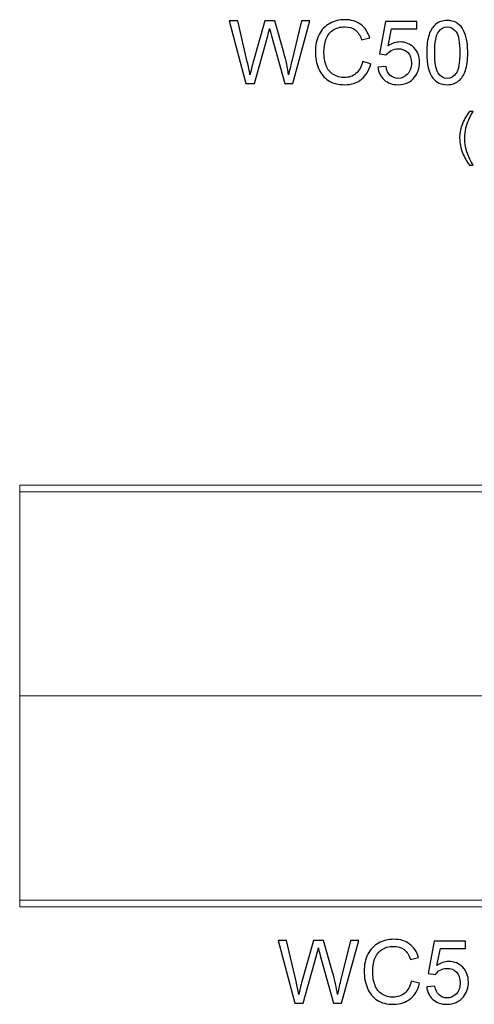
# Model space of a CAD drawing. Units: inches. Extents: x 117 to 245, y -268 to 69.
# Drawn here: x 215 to 224, y -162 to -144 of the extents above; entities that cross this region are included whole.
import ezdxf

# ---------------------------------------------------------------- set-up
doc = ezdxf.new("R2010")
doc.units = ezdxf.units.IN
doc.header["$MEASUREMENT"] = 0
doc.layers.add('Master Desktop', color=7, linetype='Continuous')

msp = doc.modelspace()

# ---------------------------------------------------------------- linework, layer by layer
at = {"layer": 'Master Desktop', "color": 250}
for points, knots in [([(219.295, -144.966), (219.295, -144.966), (218.978, -143.773), (218.978, -143.773), (218.978, -143.773), (218.978, -143.773), (219.14, -143.773), (219.14, -143.773), (219.14, -143.773), (219.14, -143.773), (219.322, -144.555), (219.322, -144.555), (219.322, -144.555), (219.341, -144.637), (219.358, -144.718), (219.372, -144.799), (219.372, -144.799), (219.402, -144.672), (219.42, -144.598), (219.426, -144.579), (219.426, -144.579), (219.426, -144.579), (219.653, -143.773), (219.653, -143.773), (219.653, -143.773), (219.653, -143.773), (219.843, -143.773), (219.843, -143.773), (219.843, -143.773), (219.843, -143.773), (220.014, -144.377), (220.014, -144.377), (220.014, -144.377), (220.057, -144.527), (220.088, -144.668), (220.107, -144.799), (220.107, -144.799), (220.122, -144.724), (220.142, -144.637), (220.166, -144.54), (220.166, -144.54), (220.166, -144.54), (220.353, -143.773), (220.353, -143.773), (220.353, -143.773), (220.353, -143.773), (220.512, -143.773), (220.512, -143.773), (220.512, -143.773), (220.512, -143.773), (220.185, -144.966), (220.185, -144.966), (220.185, -144.966), (220.185, -144.966), (220.033, -144.966), (220.033, -144.966), (220.033, -144.966), (220.033, -144.966), (219.781, -144.057), (219.781, -144.057), (219.781, -144.057), (219.76, -143.981), (219.748, -143.934), (219.744, -143.917), (219.744, -143.917), (219.731, -143.972), (219.72, -144.019), (219.709, -144.057), (219.709, -144.057), (219.709, -144.057), (219.456, -144.966), (219.456, -144.966), (219.456, -144.966), (219.456, -144.966), (219.295, -144.966), (219.295, -144.966)], [0, 0, 0, 0, 0.052632, 0.052632, 0.052632, 0.052632, 0.105263, 0.105263, 0.105263, 0.105263, 0.157895, 0.157895, 0.157895, 0.157895, 0.210526, 0.210526, 0.210526, 0.210526, 0.263158, 0.263158, 0.263158, 0.263158, 0.315789, 0.315789, 0.315789, 0.315789, 0.368421, 0.368421, 0.368421, 0.368421, 0.421053, 0.421053, 0.421053, 0.421053, 0.473684, 0.473684, 0.473684, 0.473684, 0.526316, 0.526316, 0.526316, 0.526316, 0.578947, 0.578947, 0.578947, 0.578947, 0.631579, 0.631579, 0.631579, 0.631579, 0.684211, 0.684211, 0.684211, 0.684211, 0.736842, 0.736842, 0.736842, 0.736842, 0.789474, 0.789474, 0.789474, 0.789474, 0.842105, 0.842105, 0.842105, 0.842105, 0.894737, 0.894737, 0.894737, 0.894737, 0.947368, 0.947368, 0.947368, 0.947368, 1, 1, 1, 1]), ([(221.51, -144.548), (221.51, -144.548), (221.669, -144.588), (221.669, -144.588), (221.669, -144.588), (221.635, -144.717), (221.576, -144.816), (221.49, -144.884), (221.49, -144.884), (221.404, -144.953), (221.299, -144.986), (221.174, -144.986), (221.174, -144.986), (221.046, -144.986), (220.941, -144.96), (220.861, -144.908), (220.861, -144.908), (220.78, -144.856), (220.719, -144.78), (220.677, -144.681), (220.677, -144.681), (220.635, -144.581), (220.614, -144.474), (220.614, -144.361), (220.614, -144.361), (220.614, -144.236), (220.637, -144.128), (220.685, -144.036), (220.685, -144.036), (220.732, -143.943), (220.8, -143.873), (220.888, -143.825), (220.888, -143.825), (220.975, -143.777), (221.072, -143.753), (221.177, -143.753), (221.177, -143.753), (221.296, -143.753), (221.397, -143.783), (221.478, -143.844), (221.478, -143.844), (221.559, -143.905), (221.616, -143.99), (221.648, -144.1), (221.648, -144.1), (221.648, -144.1), (221.493, -144.137), (221.493, -144.137), (221.493, -144.137), (221.465, -144.05), (221.425, -143.987), (221.372, -143.947), (221.372, -143.947), (221.32, -143.908), (221.254, -143.888), (221.174, -143.888), (221.174, -143.888), (221.082, -143.888), (221.005, -143.91), (220.944, -143.954), (220.944, -143.954), (220.882, -143.998), (220.839, -144.057), (220.814, -144.131), (220.814, -144.131), (220.789, -144.205), (220.777, -144.281), (220.777, -144.36), (220.777, -144.36), (220.777, -144.461), (220.791, -144.55), (220.821, -144.626), (220.821, -144.626), (220.85, -144.701), (220.896, -144.758), (220.959, -144.795), (220.959, -144.795), (221.021, -144.833), (221.089, -144.851), (221.162, -144.851), (221.162, -144.851), (221.25, -144.851), (221.325, -144.826), (221.386, -144.775), (221.386, -144.775), (221.447, -144.724), (221.489, -144.648), (221.51, -144.548)], [0, 0, 0, 0, 0.045455, 0.045455, 0.045455, 0.045455, 0.090909, 0.090909, 0.090909, 0.090909, 0.136364, 0.136364, 0.136364, 0.136364, 0.181818, 0.181818, 0.181818, 0.181818, 0.227273, 0.227273, 0.227273, 0.227273, 0.272727, 0.272727, 0.272727, 0.272727, 0.318182, 0.318182, 0.318182, 0.318182, 0.363636, 0.363636, 0.363636, 0.363636, 0.409091, 0.409091, 0.409091, 0.409091, 0.454545, 0.454545, 0.454545, 0.454545, 0.5, 0.5, 0.5, 0.5, 0.545455, 0.545455, 0.545455, 0.545455, 0.590909, 0.590909, 0.590909, 0.590909, 0.636364, 0.636364, 0.636364, 0.636364, 0.681818, 0.681818, 0.681818, 0.681818, 0.727273, 0.727273, 0.727273, 0.727273, 0.772727, 0.772727, 0.772727, 0.772727, 0.818182, 0.818182, 0.818182, 0.818182, 0.863636, 0.863636, 0.863636, 0.863636, 0.909091, 0.909091, 0.909091, 0.909091, 0.954545, 0.954545, 0.954545, 0.954545, 1, 1, 1, 1]), ([(221.804, -144.654), (221.804, -144.654), (221.957, -144.641), (221.957, -144.641), (221.957, -144.641), (221.969, -144.716), (221.995, -144.772), (222.037, -144.809), (222.037, -144.809), (222.078, -144.847), (222.128, -144.866), (222.187, -144.866), (222.187, -144.866), (222.257, -144.866), (222.317, -144.839), (222.366, -144.786), (222.366, -144.786), (222.415, -144.733), (222.439, -144.663), (222.439, -144.575), (222.439, -144.575), (222.439, -144.491), (222.416, -144.425), (222.369, -144.377), (222.369, -144.377), (222.322, -144.329), (222.26, -144.304), (222.184, -144.304), (222.184, -144.304), (222.137, -144.304), (222.095, -144.315), (222.057, -144.337), (222.057, -144.337), (222.019, -144.358), (221.989, -144.386), (221.967, -144.42), (221.967, -144.42), (221.967, -144.42), (221.83, -144.402), (221.83, -144.402), (221.83, -144.402), (221.83, -144.402), (221.945, -143.789), (221.945, -143.789), (221.945, -143.789), (221.945, -143.789), (222.539, -143.789), (222.539, -143.789), (222.539, -143.789), (222.539, -143.789), (222.539, -143.929), (222.539, -143.929), (222.539, -143.929), (222.539, -143.929), (222.062, -143.929), (222.062, -143.929), (222.062, -143.929), (222.062, -143.929), (221.998, -144.25), (221.998, -144.25), (221.998, -144.25), (222.07, -144.2), (222.145, -144.175), (222.224, -144.175), (222.224, -144.175), (222.328, -144.175), (222.415, -144.211), (222.487, -144.283), (222.487, -144.283), (222.559, -144.356), (222.595, -144.448), (222.595, -144.562), (222.595, -144.562), (222.595, -144.67), (222.563, -144.763), (222.5, -144.842), (222.5, -144.842), (222.424, -144.938), (222.319, -144.986), (222.187, -144.986), (222.187, -144.986), (222.078, -144.986), (221.99, -144.956), (221.921, -144.895), (221.921, -144.895), (221.852, -144.834), (221.813, -144.754), (221.804, -144.654)], [0, 0, 0, 0, 0.045455, 0.045455, 0.045455, 0.045455, 0.090909, 0.090909, 0.090909, 0.090909, 0.136364, 0.136364, 0.136364, 0.136364, 0.181818, 0.181818, 0.181818, 0.181818, 0.227273, 0.227273, 0.227273, 0.227273, 0.272727, 0.272727, 0.272727, 0.272727, 0.318182, 0.318182, 0.318182, 0.318182, 0.363636, 0.363636, 0.363636, 0.363636, 0.409091, 0.409091, 0.409091, 0.409091, 0.454545, 0.454545, 0.454545, 0.454545, 0.5, 0.5, 0.5, 0.5, 0.545455, 0.545455, 0.545455, 0.545455, 0.590909, 0.590909, 0.590909, 0.590909, 0.636364, 0.636364, 0.636364, 0.636364, 0.681818, 0.681818, 0.681818, 0.681818, 0.727273, 0.727273, 0.727273, 0.727273, 0.772727, 0.772727, 0.772727, 0.772727, 0.818182, 0.818182, 0.818182, 0.818182, 0.863636, 0.863636, 0.863636, 0.863636, 0.909091, 0.909091, 0.909091, 0.909091, 0.954545, 0.954545, 0.954545, 0.954545, 1, 1, 1, 1]), ([(222.73, -144.378), (222.73, -144.237), (222.745, -144.123), (222.774, -144.037), (222.774, -144.037), (222.803, -143.951), (222.846, -143.885), (222.904, -143.838), (222.904, -143.838), (222.961, -143.791), (223.033, -143.768), (223.119, -143.768), (223.119, -143.768), (223.184, -143.768), (223.24, -143.781), (223.288, -143.807), (223.288, -143.807), (223.336, -143.833), (223.376, -143.87), (223.408, -143.918), (223.408, -143.918), (223.439, -143.967), (223.464, -144.026), (223.482, -144.096), (223.482, -144.096), (223.5, -144.166), (223.509, -144.259), (223.509, -144.378), (223.509, -144.378), (223.509, -144.518), (223.494, -144.631), (223.465, -144.717), (223.465, -144.717), (223.437, -144.803), (223.394, -144.869), (223.336, -144.916), (223.336, -144.916), (223.279, -144.963), (223.207, -144.986), (223.119, -144.986), (223.119, -144.986), (223.004, -144.986), (222.914, -144.945), (222.849, -144.863), (222.849, -144.863), (222.77, -144.764), (222.73, -144.602), (222.73, -144.378)], [0, 0, 0, 0, 0.083333, 0.083333, 0.083333, 0.083333, 0.166667, 0.166667, 0.166667, 0.166667, 0.25, 0.25, 0.25, 0.25, 0.333333, 0.333333, 0.333333, 0.333333, 0.416667, 0.416667, 0.416667, 0.416667, 0.5, 0.5, 0.5, 0.5, 0.583333, 0.583333, 0.583333, 0.583333, 0.666667, 0.666667, 0.666667, 0.666667, 0.75, 0.75, 0.75, 0.75, 0.833333, 0.833333, 0.833333, 0.833333, 0.916667, 0.916667, 0.916667, 0.916667, 1, 1, 1, 1]), ([(222.881, -144.378), (222.881, -144.574), (222.904, -144.704), (222.95, -144.769), (222.95, -144.769), (222.996, -144.834), (223.052, -144.866), (223.119, -144.866), (223.119, -144.866), (223.187, -144.866), (223.243, -144.833), (223.289, -144.768), (223.289, -144.768), (223.335, -144.703), (223.358, -144.573), (223.358, -144.378), (223.358, -144.378), (223.358, -144.181), (223.335, -144.051), (223.289, -143.986), (223.289, -143.986), (223.243, -143.922), (223.186, -143.889), (223.118, -143.889), (223.118, -143.889), (223.05, -143.889), (222.997, -143.918), (222.957, -143.975), (222.957, -143.975), (222.906, -144.048), (222.881, -144.182), (222.881, -144.378)], [0, 0, 0, 0, 0.125, 0.125, 0.125, 0.125, 0.25, 0.25, 0.25, 0.25, 0.375, 0.375, 0.375, 0.375, 0.5, 0.5, 0.5, 0.5, 0.625, 0.625, 0.625, 0.625, 0.75, 0.75, 0.75, 0.75, 0.875, 0.875, 0.875, 0.875, 1, 1, 1, 1]), ([(223.543, -146.512), (223.49, -146.445), (223.446, -146.368), (223.41, -146.279), (223.41, -146.279), (223.373, -146.19), (223.355, -146.098), (223.355, -146.003), (223.355, -146.003), (223.355, -145.919), (223.369, -145.838), (223.396, -145.761), (223.396, -145.761), (223.428, -145.672), (223.477, -145.583), (223.543, -145.495), (223.543, -145.495), (223.543, -145.495), (223.611, -145.495), (223.611, -145.495), (223.611, -145.495), (223.569, -145.568), (223.54, -145.62), (223.527, -145.652), (223.527, -145.652), (223.505, -145.7), (223.488, -145.751), (223.476, -145.804), (223.476, -145.804), (223.461, -145.87), (223.453, -145.936), (223.453, -146.003), (223.453, -146.003), (223.453, -146.173), (223.506, -146.342), (223.611, -146.512), (223.611, -146.512), (223.611, -146.512), (223.543, -146.512), (223.543, -146.512)], [0, 0, 0, 0, 0.1, 0.1, 0.1, 0.1, 0.2, 0.2, 0.2, 0.2, 0.3, 0.3, 0.3, 0.3, 0.4, 0.4, 0.4, 0.4, 0.5, 0.5, 0.5, 0.5, 0.6, 0.6, 0.6, 0.6, 0.7, 0.7, 0.7, 0.7, 0.8, 0.8, 0.8, 0.8, 0.9, 0.9, 0.9, 0.9, 1, 1, 1, 1]), ([(220.222, -162.418), (220.222, -162.418), (219.905, -161.225), (219.905, -161.225), (219.905, -161.225), (219.905, -161.225), (220.067, -161.225), (220.067, -161.225), (220.067, -161.225), (220.067, -161.225), (220.249, -162.006), (220.249, -162.006), (220.249, -162.006), (220.268, -162.088), (220.285, -162.17), (220.299, -162.251), (220.299, -162.251), (220.329, -162.123), (220.347, -162.05), (220.353, -162.03), (220.353, -162.03), (220.353, -162.03), (220.58, -161.225), (220.58, -161.225), (220.58, -161.225), (220.58, -161.225), (220.77, -161.225), (220.77, -161.225), (220.77, -161.225), (220.77, -161.225), (220.941, -161.828), (220.941, -161.828), (220.941, -161.828), (220.984, -161.978), (221.015, -162.119), (221.034, -162.251), (221.034, -162.251), (221.049, -162.175), (221.069, -162.089), (221.093, -161.991), (221.093, -161.991), (221.093, -161.991), (221.28, -161.225), (221.28, -161.225), (221.28, -161.225), (221.28, -161.225), (221.439, -161.225), (221.439, -161.225), (221.439, -161.225), (221.439, -161.225), (221.112, -162.418), (221.112, -162.418), (221.112, -162.418), (221.112, -162.418), (220.96, -162.418), (220.96, -162.418), (220.96, -162.418), (220.96, -162.418), (220.708, -161.509), (220.708, -161.509), (220.708, -161.509), (220.687, -161.433), (220.675, -161.386), (220.671, -161.369), (220.671, -161.369), (220.658, -161.423), (220.647, -161.47), (220.636, -161.509), (220.636, -161.509), (220.636, -161.509), (220.383, -162.418), (220.383, -162.418), (220.383, -162.418), (220.383, -162.418), (220.222, -162.418), (220.222, -162.418)], [0, 0, 0, 0, 0.052632, 0.052632, 0.052632, 0.052632, 0.105263, 0.105263, 0.105263, 0.105263, 0.157895, 0.157895, 0.157895, 0.157895, 0.210526, 0.210526, 0.210526, 0.210526, 0.263158, 0.263158, 0.263158, 0.263158, 0.315789, 0.315789, 0.315789, 0.315789, 0.368421, 0.368421, 0.368421, 0.368421, 0.421053, 0.421053, 0.421053, 0.421053, 0.473684, 0.473684, 0.473684, 0.473684, 0.526316, 0.526316, 0.526316, 0.526316, 0.578947, 0.578947, 0.578947, 0.578947, 0.631579, 0.631579, 0.631579, 0.631579, 0.684211, 0.684211, 0.684211, 0.684211, 0.736842, 0.736842, 0.736842, 0.736842, 0.789474, 0.789474, 0.789474, 0.789474, 0.842105, 0.842105, 0.842105, 0.842105, 0.894737, 0.894737, 0.894737, 0.894737, 0.947368, 0.947368, 0.947368, 0.947368, 1, 1, 1, 1]), ([(222.437, -161.999), (222.437, -161.999), (222.595, -162.039), (222.595, -162.039), (222.595, -162.039), (222.562, -162.169), (222.503, -162.268), (222.417, -162.336), (222.417, -162.336), (222.331, -162.404), (222.226, -162.438), (222.101, -162.438), (222.101, -162.438), (221.973, -162.438), (221.868, -162.412), (221.788, -162.359), (221.788, -162.359), (221.707, -162.307), (221.646, -162.231), (221.604, -162.132), (221.604, -162.132), (221.562, -162.033), (221.541, -161.926), (221.541, -161.812), (221.541, -161.812), (221.541, -161.688), (221.564, -161.579), (221.612, -161.487), (221.612, -161.487), (221.659, -161.394), (221.727, -161.324), (221.815, -161.276), (221.815, -161.276), (221.902, -161.228), (221.999, -161.204), (222.104, -161.204), (222.104, -161.204), (222.223, -161.204), (222.324, -161.234), (222.405, -161.295), (222.405, -161.295), (222.486, -161.356), (222.543, -161.441), (222.575, -161.552), (222.575, -161.552), (222.575, -161.552), (222.42, -161.588), (222.42, -161.588), (222.42, -161.588), (222.392, -161.501), (222.352, -161.438), (222.299, -161.399), (222.299, -161.399), (222.247, -161.359), (222.18, -161.339), (222.1, -161.339), (222.1, -161.339), (222.009, -161.339), (221.932, -161.361), (221.871, -161.405), (221.871, -161.405), (221.809, -161.449), (221.766, -161.508), (221.741, -161.582), (221.741, -161.582), (221.716, -161.656), (221.704, -161.733), (221.704, -161.811), (221.704, -161.811), (221.704, -161.913), (221.718, -162.001), (221.748, -162.077), (221.748, -162.077), (221.777, -162.153), (221.823, -162.209), (221.886, -162.247), (221.886, -162.247), (221.948, -162.284), (222.016, -162.303), (222.089, -162.303), (222.089, -162.303), (222.177, -162.303), (222.252, -162.277), (222.313, -162.226), (222.313, -162.226), (222.374, -162.175), (222.416, -162.1), (222.437, -161.999)], [0, 0, 0, 0, 0.045455, 0.045455, 0.045455, 0.045455, 0.090909, 0.090909, 0.090909, 0.090909, 0.136364, 0.136364, 0.136364, 0.136364, 0.181818, 0.181818, 0.181818, 0.181818, 0.227273, 0.227273, 0.227273, 0.227273, 0.272727, 0.272727, 0.272727, 0.272727, 0.318182, 0.318182, 0.318182, 0.318182, 0.363636, 0.363636, 0.363636, 0.363636, 0.409091, 0.409091, 0.409091, 0.409091, 0.454545, 0.454545, 0.454545, 0.454545, 0.5, 0.5, 0.5, 0.5, 0.545455, 0.545455, 0.545455, 0.545455, 0.590909, 0.590909, 0.590909, 0.590909, 0.636364, 0.636364, 0.636364, 0.636364, 0.681818, 0.681818, 0.681818, 0.681818, 0.727273, 0.727273, 0.727273, 0.727273, 0.772727, 0.772727, 0.772727, 0.772727, 0.818182, 0.818182, 0.818182, 0.818182, 0.863636, 0.863636, 0.863636, 0.863636, 0.909091, 0.909091, 0.909091, 0.909091, 0.954545, 0.954545, 0.954545, 0.954545, 1, 1, 1, 1]), ([(222.73, -162.105), (222.73, -162.105), (222.884, -162.092), (222.884, -162.092), (222.884, -162.092), (222.896, -162.167), (222.922, -162.223), (222.964, -162.261), (222.964, -162.261), (223.005, -162.299), (223.055, -162.318), (223.114, -162.318), (223.114, -162.318), (223.184, -162.318), (223.244, -162.291), (223.293, -162.238), (223.293, -162.238), (223.342, -162.185), (223.366, -162.114), (223.366, -162.026), (223.366, -162.026), (223.366, -161.943), (223.343, -161.877), (223.296, -161.828), (223.296, -161.828), (223.249, -161.78), (223.187, -161.756), (223.111, -161.756), (223.111, -161.756), (223.064, -161.756), (223.022, -161.767), (222.984, -161.788), (222.984, -161.788), (222.945, -161.81), (222.916, -161.837), (222.894, -161.871), (222.894, -161.871), (222.894, -161.871), (222.757, -161.854), (222.757, -161.854), (222.757, -161.854), (222.757, -161.854), (222.872, -161.241), (222.872, -161.241), (222.872, -161.241), (222.872, -161.241), (223.465, -161.241), (223.465, -161.241), (223.465, -161.241), (223.465, -161.241), (223.465, -161.381), (223.465, -161.381), (223.465, -161.381), (223.465, -161.381), (222.989, -161.381), (222.989, -161.381), (222.989, -161.381), (222.989, -161.381), (222.925, -161.701), (222.925, -161.701), (222.925, -161.701), (222.997, -161.651), (223.072, -161.626), (223.15, -161.626), (223.15, -161.626), (223.255, -161.626), (223.342, -161.663), (223.414, -161.735), (223.414, -161.735), (223.486, -161.807), (223.522, -161.9), (223.522, -162.013), (223.522, -162.013), (223.522, -162.121), (223.49, -162.214), (223.427, -162.293), (223.427, -162.293), (223.35, -162.389), (223.246, -162.438), (223.114, -162.438), (223.114, -162.438), (223.005, -162.438), (222.917, -162.408), (222.848, -162.347), (222.848, -162.347), (222.779, -162.286), (222.74, -162.205), (222.73, -162.105)], [0, 0, 0, 0, 0.045455, 0.045455, 0.045455, 0.045455, 0.090909, 0.090909, 0.090909, 0.090909, 0.136364, 0.136364, 0.136364, 0.136364, 0.181818, 0.181818, 0.181818, 0.181818, 0.227273, 0.227273, 0.227273, 0.227273, 0.272727, 0.272727, 0.272727, 0.272727, 0.318182, 0.318182, 0.318182, 0.318182, 0.363636, 0.363636, 0.363636, 0.363636, 0.409091, 0.409091, 0.409091, 0.409091, 0.454545, 0.454545, 0.454545, 0.454545, 0.5, 0.5, 0.5, 0.5, 0.545455, 0.545455, 0.545455, 0.545455, 0.590909, 0.590909, 0.590909, 0.590909, 0.636364, 0.636364, 0.636364, 0.636364, 0.681818, 0.681818, 0.681818, 0.681818, 0.727273, 0.727273, 0.727273, 0.727273, 0.772727, 0.772727, 0.772727, 0.772727, 0.818182, 0.818182, 0.818182, 0.818182, 0.863636, 0.863636, 0.863636, 0.863636, 0.909091, 0.909091, 0.909091, 0.909091, 0.954545, 0.954545, 0.954545, 0.954545, 1, 1, 1, 1])]:
    msp.add_open_spline(points, degree=3, knots=knots, dxfattribs=at)
at = {"layer": 'Master Desktop', "color": 250, "lineweight": 9}
msp.add_open_spline([(214.997, -160.586), (214.997, -160.586), (238.997, -160.586), (238.997, -160.586), (238.997, -160.586), (238.997, -160.586), (238.997, -152.586), (238.997, -152.586), (238.997, -152.586), (238.997, -152.586), (214.997, -152.586), (214.997, -152.586), (214.997, -152.586), (214.997, -152.586), (214.997, -160.586), (214.997, -160.586)], degree=3, knots=[0, 0, 0, 0, 0.25, 0.25, 0.25, 0.25, 0.5, 0.5, 0.5, 0.5, 0.75, 0.75, 0.75, 0.75, 1, 1, 1, 1], dxfattribs=at)
for points in [[(214.997, -152.711), (214.997, -152.711), (238.997, -152.711), (238.997, -152.711)], [(214.997, -156.586), (214.997, -156.586), (238.997, -156.586), (238.997, -156.586)], [(214.997, -160.461), (214.997, -160.461), (238.997, -160.461), (238.997, -160.461)]]:
    msp.add_open_spline(points, degree=3, dxfattribs=at)

doc.saveas('drawing.dxf')
